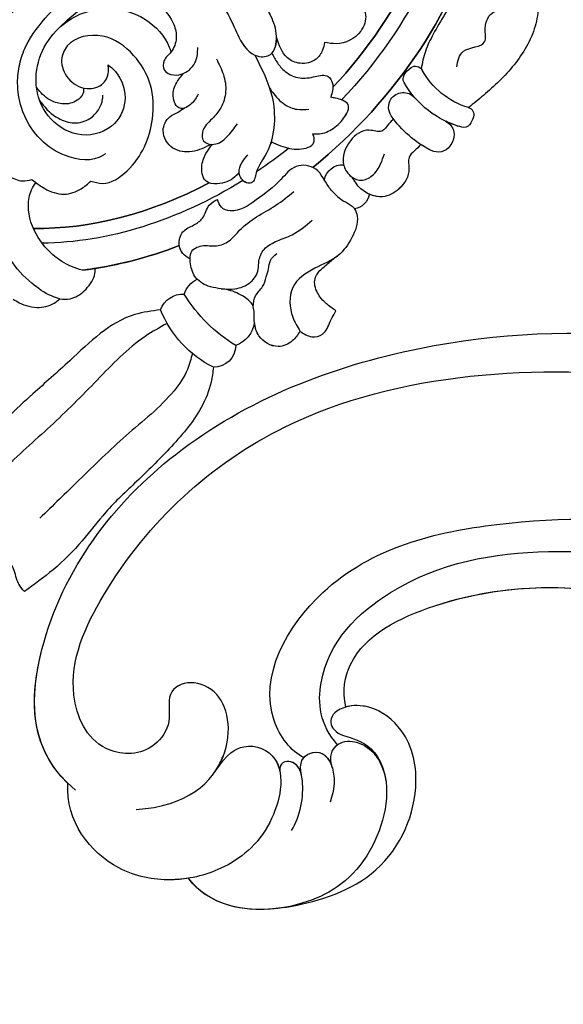
# Model space of a CAD drawing. Units: centimetres. Extents: x 0 to 9140, y 0 to 4251.
# Drawn here: x 6397 to 6433, y 3611 to 3677 of the extents above; entities that cross this region are included whole.
import ezdxf
from ezdxf import colors
from ezdxf.entities.mleader import LeaderData, LeaderLine
from ezdxf.enums import TextEntityAlignment as Align
from ezdxf.math import Vec2, Vec3

# ---------------------------------------------------------------- set-up
doc = ezdxf.new("R2010")
doc.units = ezdxf.units.CM
for name, color, linetype in [('2018-圖筆規範-細部', 253, 'Continuous'), ('A-02.平面文字', 4, 'Continuous'), ('H-08.木作(細線)', 252, 'Continuous')]:
    doc.layers.add(name, color=color, linetype=linetype)
doc.styles.get("Standard").update_dxf_attribs({"font": 'arial.ttf'})

# ---------------------------------------------------------------- blocks, each defined once
blk = doc.blocks.new('_TagCircle')
at = {"color": 0, "linetype": 'ByBlock', "lineweight": -2, "transparency": 16777216}
blk.add_circle((0, 0), 4, dxfattribs=at)
at = {"transparency": 16777216}
blk.add_attdef('TAGNUMBER', text='', height=3, dxfattribs=at).set_placement((0, -1.5), align=Align.CENTER)
blk = doc.blocks.new('_DotSmall')
at = {"color": 0, "linetype": 'ByBlock', "const_width": 0.5}
blk.add_lwpolyline([(-0.0625, 0, 1), (0.0625, 0, 1)], format="xyb", close=True, dxfattribs=at)
blk = doc.blocks.new('SE-21122L-d')
at = {"layer": 'H-08.木作(細線)'}
for points, knots in [([(-4.309, -107.771), (-7.201, -110.721), (-16.708, -109.496), (-27.74, -99.233), (-33.885, -77.819), (-28.353, -50.258), (-13.064, -32.848), (-6.052, -22.492), (-5.02, -20.898)], [26.735304, 26.735304, 26.735304, 26.735304, 35.815758, 51.159784, 68.603227, 99.500698, 130.840459, 136.455323, 136.455323, 136.455323, 136.455323]), ([(-4.803, -108.237), (-7.598, -110.668), (-16.843, -109.371), (-27.74, -99.233), (-33.885, -77.819), (-28.353, -50.258), (-13.064, -32.848), (-6.052, -22.492), (-5.02, -20.898)], [27.246231, 27.246231, 27.246231, 27.246231, 35.815758, 51.159784, 68.603227, 99.500698, 130.840459, 136.455323, 136.455323, 136.455323, 136.455323]), ([(-4.803, -108.237), (-7.598, -110.668), (-16.843, -109.371), (-27.74, -99.233), (-33.885, -77.819), (-28.353, -50.258), (-13.064, -32.848), (-6.052, -22.492), (-5.02, -20.898)], [27.246231, 27.246231, 27.246231, 27.246231, 35.815758, 51.159784, 68.603227, 99.500698, 130.840459, 136.455323, 136.455323, 136.455323, 136.455323]), ([(-2.662, -103.883), (-2.543, -100.433), (-5.47, -96.816), (-10.962, -97.293), (-11.044, -101.378), (-8.066, -100.926), (-6.093, -102.825), (-6.668, -106.455), (-11.735, -108.098), (-20.367, -103.135), (-30.357, -90.021), (-29.567, -67.08), (-20.594, -43.907), (-8.045, -30.757), (-1.909, -21.481), (-1.541, -21.077)], [0, 0, 0, 0, 3.408797, 6.799733, 10.42502, 11.95567, 13.325941, 15.936149, 19.873309, 26.475947, 42.643173, 67.191416, 86.600721, 118.17905, 119.675148, 119.675148, 119.675148, 119.675148]), ([(-4.797, -98.331), (-5.068, -98.118), (-6.947, -96.944), (-10.962, -97.293), (-11.044, -101.378), (-8.066, -100.926), (-6.093, -102.825), (-6.668, -106.455), (-11.735, -108.098), (-20.367, -103.135), (-30.357, -90.021), (-29.567, -67.08), (-20.594, -43.907), (-8.045, -30.757), (-1.909, -21.481), (-1.541, -21.077)], [2.803532, 2.803532, 2.803532, 2.803532, 3.408797, 6.799733, 10.42502, 11.95567, 13.325941, 15.936149, 19.873309, 26.475947, 42.643173, 67.191416, 86.600721, 118.17905, 119.675148, 119.675148, 119.675148, 119.675148]), ([(-5.079, -92.416), (-5.583, -93.287), (-9.665, -95.695), (-18.215, -89.808), (-19.938, -77.627), (-18.384, -63.466), (-11.73, -48.933), (-0.653, -35.598), (5.548, -26.279), (9.183, -21.362)], [0, 0, 0, 0, 3.010286, 11.583861, 23.285893, 35.933793, 54.939681, 69.777848, 88.24723, 88.24723, 88.24723, 88.24723]), ([(-5.079, -92.416), (-5.583, -93.287), (-9.665, -95.695), (-18.215, -89.808), (-19.938, -77.627), (-18.384, -63.466), (-11.73, -48.933), (-0.653, -35.598), (5.548, -26.279), (9.183, -21.362)], [0, 0, 0, 0, 3.010286, 11.583861, 23.285893, 35.933793, 54.939681, 69.777848, 88.24723, 88.24723, 88.24723, 88.24723]), ([(-5.735, -90.118), (-7.157, -91.213), (-11.831, -91.135), (-17.067, -84.607), (-17.837, -74.436), (-15.44, -64.165), (-10.397, -57.95), (-7.425, -55.784), (-6.088, -55.002)], [0, 0, 0, 0, 3.289028, 10.216519, 20.887138, 33.129733, 40.394072, 44.295239, 44.295239, 44.295239, 44.295239]), ([(-5.735, -90.118), (-7.157, -91.213), (-11.831, -91.135), (-17.067, -84.607), (-17.837, -74.436), (-15.44, -64.165), (-10.397, -57.95), (-7.425, -55.784), (-6.088, -55.002)], [0, 0, 0, 0, 3.289028, 10.216519, 20.887138, 33.129733, 40.394072, 44.295239, 44.295239, 44.295239, 44.295239]), ([(-8.19, -89.344), (-9.286, -89.499), (-12.489, -88.638), (-15.891, -79.877), (-14.611, -69.933), (-10.115, -61.409), (-5.607, -57.421), (-0.673, -56.843), (4.045, -59.02), (5.002, -63.178), (4.16, -65.235)], [0, 0, 0, 0, 2.712348, 9.355169, 23.983627, 30.998983, 37.340903, 40.839383, 45.56525, 51.486201, 51.486201, 51.486201, 51.486201]), ([(-8.19, -89.344), (-9.286, -89.499), (-12.489, -88.638), (-15.509, -80.859), (-15.108, -74.294), (-14, -70.345)], [0, 0, 0, 0, 2.712348, 9.355169, 21.295006, 21.295006, 21.295006, 21.295006]), ([(-8.19, -89.344), (-9.286, -89.499), (-12.489, -88.638), (-15.509, -80.859), (-15.108, -74.294), (-14, -70.345)], [0, 0, 0, 0, 2.712348, 9.355169, 21.295006, 21.295006, 21.295006, 21.295006]), ([(4.74, -94.6), (4.596, -92.702), (3.732, -87.936), (-1.579, -84.778), (-5.998, -85.202), (-8.286, -87.54), (-8.316, -89.665), (-7.479, -90.543), (-5.998, -90.254), (-5.883, -87.285), (-3.029, -87.14)], [0, 0, 0, 0, 6.017852, 12.553712, 16.625816, 19.267562, 21.495315, 22.207182, 23.228897, 25.18038, 25.18038, 25.18038, 25.18038]), ([(4.74, -94.6), (4.596, -92.702), (3.732, -87.936), (-1.579, -84.778), (-5.998, -85.202), (-8.286, -87.54), (-8.316, -89.665), (-7.479, -90.543), (-5.998, -90.254), (-5.883, -87.285), (-3.029, -87.14)], [0, 0, 0, 0, 6.017852, 12.553712, 16.625816, 19.267562, 21.495315, 22.207182, 23.228897, 25.18038, 25.18038, 25.18038, 25.18038]), ([(4.74, -94.6), (4.596, -92.702), (3.732, -87.936), (-1.579, -84.778), (-5.998, -85.202), (-8.103, -87.352), (-8.278, -88.861), (-8.19, -89.344)], [0, 0, 0, 0, 6.017852, 12.553712, 16.625816, 19.267562, 20.779327, 20.779327, 20.779327, 20.779327]), ([(-4.232, -90.611), (-5.046, -90.771), (-6.381, -89.949), (-5.644, -88.042), (-2.645, -86.598), (2.657, -88.589), (5.629, -94.497), (4.501, -99.46), (2.226, -100.829)], [0, 0, 0, 0, 1.064639, 3.556345, 4.376584, 8.741207, 14.065804, 24.278322, 24.278322, 24.278322, 24.278322]), ([(-4.232, -90.611), (-5.046, -90.771), (-6.381, -89.949), (-5.644, -88.042), (-4.047, -87.273), (-3.367, -87.158), (-3.029, -87.14)], [0, 0, 0, 0, 1.064639, 3.556345, 4.376584, 5.153592, 5.153592, 5.153592, 5.153592]), ([(-3.924, -92.701), (-4.791, -92.811), (-5.665, -92.159), (-5.22, -90.415), (-2.864, -90.581), (-1.969, -90.965)], [0, 0, 0, 0, 1.289976, 2.763235, 3.096217, 3.096217, 3.096217, 3.096217]), ([(-3.924, -92.701), (-4.791, -92.811), (-5.603, -92.205), (-5.317, -90.816), (-4.224, -90.615)], [0, 0, 0, 0, 1.289976, 2.56991, 2.56991, 2.56991, 2.56991]), ([(-0.324, -93.704), (-1.144, -93.025), (-3.609, -92.393), (-5.115, -93.069), (-4.912, -94.15), (-4.29, -94.108)], [0, 0, 0, 0, 1.739669, 3.012166, 4.038769, 4.038769, 4.038769, 4.038769]), ([(-3.924, -92.701), (-4.426, -92.772), (-5.094, -93.182), (-4.912, -94.15), (-4.29, -94.108)], [1.981357, 1.981357, 1.981357, 1.981357, 3.012166, 4.038769, 4.038769, 4.038769, 4.038769]), ([(-4.697, -98.411), (-5.824, -97.515), (-6.555, -96.031), (-5.068, -93.417), (-0.271, -94.898), (1.958, -98.32), (2.469, -101.972), (1.201, -106.388), (-2.293, -108.622), (-4.809, -108.237)], [0, 0, 0, 0, 1.562986, 3.922787, 7.914957, 12.430589, 16.138618, 19.822901, 26.223464, 26.223464, 26.223464, 26.223464]), ([(-4.697, -98.411), (-5.824, -97.515), (-6.555, -96.031), (-5.646, -94.433), (-4.602, -94.139), (-4.29, -94.108)], [0, 0, 0, 0, 1.562986, 3.922787, 4.839257, 4.839257, 4.839257, 4.839257]), ([(2.226, -100.829), (2.253, -101.218), (2.244, -102.756), (1.201, -106.388), (-2.293, -108.622), (-4.809, -108.237)], [14.879197, 14.879197, 14.879197, 14.879197, 16.138618, 19.822901, 26.223464, 26.223464, 26.223464, 26.223464]), ([(2.226, -100.829), (2.253, -101.218), (2.244, -102.756), (1.201, -106.388), (-2.293, -108.622), (-4.809, -108.237)], [14.879197, 14.879197, 14.879197, 14.879197, 16.138618, 19.822901, 26.223464, 26.223464, 26.223464, 26.223464])]:
    blk.add_open_spline(points, degree=3, knots=knots, dxfattribs=at)
blk.add_open_spline([(4.74, -94.6), (4.962, -97.204), (4.133, -99.682), (2.226, -100.829)], degree=3, dxfattribs=at)
blk.add_open_spline([(4.74, -94.6), (4.962, -97.204), (4.133, -99.682), (2.226, -100.829)], degree=3, dxfattribs=at)
blk = doc.blocks.new('SE-21015-d')
at = {"layer": 'H-08.木作(細線)'}
for centre, radius, start, end in [((-25.217, 43.531), 0.5, 61.96774, 149.88041), ((-25.217, 43.531), 0.5, 61.96774, 149.88041), ((-25.217, 43.531), 0.5, 61.96774, 149.88041), ((-22.493, 48.647), 5.296, 241.96774, 286.07892), ((-22.493, 48.647), 5.296, 241.96774, 286.07892), ((-24.356, 43.031), 1.495, 149.88041, 172.24232), ((-24.356, 43.031), 1.495, 149.88041, 172.24232), ((-24.356, 43.031), 1.495, 149.88041, 172.24232), ((-20.887, 43.077), 0.5, 10.0604, 106.07892), ((-20.887, 43.077), 0.5, 10.0604, 106.07892), ((-25.342, 43.165), 0.5, 172.24232, 240.19739), ((-25.342, 43.165), 0.5, 172.24232, 240.19739), ((-25.342, 43.165), 0.5, 172.24232, 240.19739), ((-22.446, 48.222), 6.327, 240.19739, 285.37488), ((-22.446, 48.222), 6.327, 240.19739, 285.37488), ((-22.446, 48.222), 6.327, 240.19739, 250.56189), ((-22.043, 42.872), 1.674, 346.75403, 10.0604), ((-22.043, 42.872), 1.674, 346.75403, 10.0604), ((-24.884, 41.312), 1, 70.56189, 155.35173), ((-24.884, 41.312), 1, 70.56189, 155.35173), ((-24.884, 41.312), 1, 70.56189, 155.35173), ((-20.9, 42.603), 0.5, 285.37488, 346.75403), ((-20.9, 42.603), 0.5, 285.37488, 346.75403), ((-24.334, 41.06), 1.605, 155.35173, 171.84462), ((-24.334, 41.06), 1.605, 155.35173, 171.84462), ((-24.334, 41.06), 1.605, 155.35173, 171.84462), ((-21.914, 40.914), 1, 348.26384, 94.15751), ((-21.914, 40.914), 1, 348.26384, 94.15751), ((-24.933, 41.146), 1, 171.84462, 251.63822), ((-24.933, 41.146), 1, 171.84462, 251.63822), ((-24.933, 41.146), 1, 171.84462, 251.63822), ((-21.911, 40.942), 1.003, 280.59908, 346.66128), ((-21.911, 40.942), 1.003, 280.59908, 346.66128), ((-23.021, 46.906), 7.07, 251.63822, 280.55264), ((-23.021, 46.906), 7.07, 251.63822, 280.55264), ((-23.021, 46.906), 7.07, 251.63822, 258.10711), ((-23.402, 34.534), 1.213, 145.62266, 215.47088), ((-23.402, 34.534), 1.213, 145.62266, 215.47088), ((-23.402, 34.534), 1.213, 145.62266, 215.47088), ((-22.596, 34.48), 1.215, 324.55246, 49.07581), ((-22.596, 34.48), 1.215, 324.55246, 49.07581), ((-23.475, 22.617), 1.944, 144.19142, 204.81187), ((-23.475, 22.617), 1.944, 144.19142, 204.81187), ((-23.475, 22.617), 1.944, 144.19142, 204.81187), ((-21.806, 22.575), 1.611, 330.81669, 19.39849), ((-21.806, 22.575), 1.611, 330.81669, 19.39849), ((-21.806, 22.575), 1.611, 330.81669, 19.39849), ((-24.181, 20.779), 1.472, 135.98308, 225.76651), ((-24.181, 20.779), 1.472, 135.98308, 225.76651), ((-24.181, 20.779), 1.472, 135.98308, 225.76651), ((-22.793, 31.84), 10.331, 256.3059, 283.39876), ((-22.793, 31.84), 10.331, 256.3059, 283.39876), ((-21.38, 20.625), 1.522, 333.43089, 49.90587), ((-21.38, 20.625), 1.522, 333.43089, 49.90587), ((-21.38, 20.625), 1.522, 333.43089, 49.90587), ((-22.9, 26.624), 7.275, 251.50835, 293.33881), ((-22.9, 26.624), 7.275, 251.50835, 293.33881)]:
    blk.add_arc(centre, radius, start, end, dxfattribs=at)
for major_axis, ratio, start_param, end_param in [((0, -25.038), 0.745291, 3.872036, 4.67538), ((0, -24.039), 0.734684, 3.828634, 4.665968), ((0, -27.039), 0.764114, 4.054371, 4.846275), ((0, -25.038), 0.745291, 4.866272, 4.973254), ((0, -24.039), 0.734684, 4.893284, 4.899314), ((0, -25.038), 0.745291, 5.017254, 5.633123), ((0, -24.039), 0.734684, 5.105987, 5.668892), ((0, -27.039), 0.764114, 5.238604, 5.50762), ((0, -27.039), 0.764114, 5.471227, 5.50762), ((0, -27.039), 0.764114, 5.471227, 5.50762)]:
    blk.add_ellipse((0, 37.433), major_axis=major_axis, ratio=ratio, start_param=start_param, end_param=end_param, dxfattribs=at)
at = {"layer": 'H-08.木作(細線)', "extrusion": (0, 0, -1)}
for major_axis, ratio, start_param, end_param in [((0, -24.039), 0.734684, 7.900393, 8.737735), ((0, -27.039), 0.764114, 7.720095, 8.511999), ((0, -24.039), 0.734684, 7.667042, 7.67309), ((0, -24.039), 0.734684, 6.897474, 7.460389), ((0, -27.039), 0.764114, 7.058751, 7.327767), ((0, -27.039), 0.764114, 7.095144, 7.327767)]:
    blk.add_ellipse((0, 37.433), major_axis=major_axis, ratio=ratio, start_param=start_param, end_param=end_param, dxfattribs=at)
at = {"layer": 'H-08.木作(細線)'}
for points in [[(-23.491, 52.117), (-24.284, 50.942), (-25.113, 48.131), (-25.113, 45.255), (-24.982, 43.972)], [(-23.491, 52.117), (-24.284, 50.942), (-25.113, 48.131), (-25.113, 45.255), (-24.982, 43.972)], [(-23.491, 52.117), (-24.284, 50.942), (-25.113, 48.131), (-25.113, 45.255), (-24.982, 43.972)], [(-18.643, 52.39), (-18.537, 51.37), (-19.075, 48.767), (-19.861, 45.773), (-20.302, 44.595), (-20.923, 43.576)], [(-18.643, 52.39), (-18.537, 51.37), (-19.075, 48.767), (-19.861, 45.773), (-20.302, 44.595), (-20.923, 43.576)], [(-22.51, 45.337), (-22.092, 46.387), (-22.643, 47.822), (-22.029, 48.503), (-21.673, 49.682), (-22.216, 50.3)], [(-14.749, 43.815), (-15.758, 43.504), (-16.304, 42.5), (-15.754, 40.768), (-15.131, 40.273)], [(-14.749, 43.815), (-15.758, 43.504), (-16.304, 42.5), (-15.754, 40.768), (-15.131, 40.273)], [(-15.131, 40.273), (-15.405, 39.802), (-15.523, 39.085), (-14.962, 38.131), (-14.11, 37.79), (-12.629, 38.244)], [(-15.131, 40.273), (-15.405, 39.802), (-15.523, 39.085), (-14.962, 38.131), (-14.11, 37.79), (-12.629, 38.244)], [(-24.478, 39.989), (-24.478, 39.392), (-24.533, 38.821), (-25.047, 38.306), (-25.54, 36.859), (-25.128, 35.723), (-23.739, 35.079), (-22.777, 35.213)], [(-24.478, 39.989), (-24.478, 39.392), (-24.533, 38.821), (-25.047, 38.306), (-25.54, 36.859), (-25.128, 35.723), (-23.739, 35.079), (-22.777, 35.213)], [(-22.001, 39.911), (-22.001, 39.464), (-22.001, 38.781), (-21.379, 38.237), (-20.984, 36.846), (-21.794, 35.402), (-22.59, 35.192), (-23.343, 35.491), (-23.653, 36.237), (-23.495, 37.187), (-23.204, 37.834)], [(-0.823, 30.952), (-1.075, 32.554), (-2.249, 34.733), (-4.918, 36.927), (-7.577, 37.3), (-9.505, 36.969), (-10.858, 36.483), (-12.652, 36.483), (-13.15, 37.16), (-12.583, 38.287), (-11.37, 38.981), (-8.785, 39.436), (-6.148, 39.169), (-3.08, 37.257), (-2.792, 36.895)], [(-13.159, 37.288), (-13.879, 37.088), (-14.644, 37.045), (-15.635, 37.423), (-16.295, 38.217), (-16.905, 38.836), (-17.455, 38.703), (-18.011, 37.973)], [(-18.887, 35.406), (-19.196, 35.713), (-19.593, 36.621), (-19.585, 37.73), (-19.404, 38.241), (-19.177, 38.449), (-18.708, 38.386), (-18.282, 38.161), (-18.011, 37.973)], [(-12.451, 36.38), (-15.227, 35.232), (-16.614, 34.04), (-17.617, 32.324), (-18.063, 30.912), (-18.308, 30.208), (-18.065, 29.978), (-17.255, 30.112), (-16.913, 30.696), (-16.821, 31.345)], [(-14.67, 35.543), (-15.019, 35.469), (-16.191, 35.469), (-16.98, 35.811), (-17.537, 36.369)], [(-17.293, 33.08), (-17.937, 33.328), (-18.97, 34.051), (-19.329, 35.069), (-19.194, 35.24), (-18.887, 35.406)], [(-17.293, 33.08), (-17.937, 33.328), (-18.97, 34.051), (-19.329, 35.069), (-19.194, 35.24), (-18.887, 35.406)], [(-10.815, 34.397), (-11.873, 33.996), (-12.797, 33.29), (-13.326, 32.301), (-13.432, 31.379), (-13.624, 30.268), (-14.076, 29.936), (-14.728, 30.258), (-14.982, 31.209), (-14.862, 32.334)], [(-1.946, 28.485), (-2.087, 30.447), (-2.966, 32.646), (-3.927, 33.588), (-5.593, 34.219), (-7.196, 34.013), (-7.941, 33.489), (-8.355, 32.581), (-8.434, 31.852), (-8.883, 31.424), (-9.55, 31.625), (-9.96, 32.188), (-9.945, 33.325), (-9.409, 34.055)], [(-22.545, 33.617), (-23.521, 33.695), (-24.154, 33.854), (-24.857, 33.61), (-25.616, 32.352), (-25.812, 30.857), (-25.316, 29.159), (-25.189, 27.218), (-26.582, 25.825), (-27.595, 25.494)], [(-22.545, 33.617), (-22.139, 33.654), (-20.69, 33.88), (-19.645, 33.096), (-19.538, 31.743), (-19.334, 29.623), (-18.624, 27.89), (-18.046, 27.643), (-17.496, 27.833)], [(-22.545, 33.617), (-22.139, 33.654), (-20.69, 33.88), (-19.645, 33.096), (-19.538, 31.743), (-19.334, 29.623), (-18.624, 27.89), (-18.046, 27.643), (-17.496, 27.833)], [(-5.996, 29.016), (-6.387, 29.05), (-8.349, 28.266), (-9.059, 26.545), (-8.054, 24.474), (-5.864, 23.78), (-3.78, 24.51), (-1.943, 28.146), (-3.07, 31.371), (-5.612, 32.913), (-8.048, 32.726), (-8.355, 32.581)], [(-5.996, 29.016), (-6.387, 29.05), (-8.349, 28.266), (-9.059, 26.545), (-8.054, 24.474), (-5.864, 23.78), (-3.78, 24.51), (-1.943, 28.146), (-3.07, 31.371), (-5.612, 32.913), (-8.048, 32.726), (-8.355, 32.581)], [(-11.628, 31.877), (-11.752, 31.132), (-11.438, 30.363), (-10.541, 30.596), (-10.058, 31.419), (-9.953, 32.17)], [(-27.595, 25.494), (-27.686, 24.679), (-27.28, 23.756), (-25.876, 23.35), (-24.816, 23.959), (-24.145, 24.488), (-23.345, 24.488), (-22.304, 24.088), (-21.131, 23.302), (-20.058, 23.132), (-19.155, 23.598), (-18.748, 24.088), (-18.937, 24.898), (-19.629, 25.59), (-19.988, 26.415), (-19.988, 27.414), (-20.153, 28.843), (-20.516, 30.304), (-20.714, 31.788)], [(-21.883, 23.795), (-22.518, 24.43), (-22.949, 25.492), (-22.71, 26.435), (-22.339, 26.885), (-22.047, 27.672), (-22.264, 28.701), (-22.669, 29.677), (-22.928, 31.318)], [(-10.056, 24.721), (-10.02, 24.498), (-8.269, 22.737), (-6.356, 22.328), (-3.918, 22.927), (-2.59, 23.904), (-1.802, 24.887), (-1.247, 26.019), (-0.824, 28.587), (-0.798, 30.296), (-0.823, 30.952)], [(10.056, 24.721), (10.02, 24.498), (8.268, 22.737), (6.356, 22.328), (3.918, 22.927), (2.59, 23.904), (1.802, 24.887), (1.247, 26.019), (0.824, 28.587), (0.798, 30.296), (0.822, 30.952)], [(-28.315, 28.157), (-27.532, 28.04), (-26.596, 28.137), (-25.824, 28.678), (-25.682, 29.703), (-25.756, 30.515)], [(-28.315, 28.157), (-27.532, 28.04), (-26.596, 28.137), (-25.824, 28.678), (-25.682, 29.703), (-25.756, 30.515)], [(-28.315, 28.157), (-27.532, 28.04), (-26.596, 28.137), (-25.824, 28.678), (-25.682, 29.703), (-25.756, 30.515)], [(-14.597, 30.124), (-14.036, 28.884), (-12.976, 28.15), (-11.692, 28.512), (-11.348, 29.479), (-11.506, 30.049), (-11.625, 30.568)], [(-14.597, 30.124), (-14.036, 28.884), (-12.976, 28.15), (-11.692, 28.512), (-11.348, 29.479), (-11.506, 30.049), (-11.625, 30.568)], [(-10.66, 22.721), (-11.313, 23.16), (-11.888, 24.923), (-10.632, 28.56), (-8.9, 30.09), (-6.752, 30.666), (-4.376, 30.103), (-3.184, 27.989), (-3.573, 27.064), (-4.733, 26.513), (-6.112, 26.908), (-6.633, 27.916), (-6.244, 28.81), (-5.996, 29.016)], [(-10.66, 22.721), (-11.313, 23.16), (-11.888, 24.923), (-10.632, 28.56), (-8.9, 30.09), (-6.752, 30.666), (-4.376, 30.103), (-3.184, 27.989), (-3.573, 27.064), (-4.733, 26.513), (-6.112, 26.908), (-6.633, 27.916), (-6.244, 28.81), (-5.996, 29.016)], [(-17.24, 30.125), (-17.247, 29.698), (-16.749, 28.551), (-16.072, 28.15), (-15.14, 28.718), (-14.756, 29.549), (-14.66, 30.182)], [(-17.24, 30.125), (-17.247, 29.698), (-16.749, 28.551), (-16.072, 28.15), (-15.14, 28.718), (-14.756, 29.549), (-14.66, 30.182)], [(-27.595, 25.494), (-28.404, 25.797), (-28.792, 26.427), (-28.557, 27.386), (-28.315, 28.157)], [(-27.595, 25.494), (-28.404, 25.797), (-28.792, 26.427), (-28.557, 27.386), (-28.315, 28.157)], [(-27.595, 25.494), (-28.404, 25.797), (-28.792, 26.427), (-28.557, 27.386), (-28.315, 28.157)], [(-24.231, 24.451), (-23.825, 25.085), (-23.722, 25.835), (-23.438, 26.47), (-23.17, 26.956), (-22.867, 27.442), (-22.827, 28.065)], [(-19.013, 23.718), (-18.416, 23.644), (-17.806, 23.899), (-17.394, 24.666), (-17.583, 25.517), (-17.669, 26.231), (-17.373, 27.175), (-17.496, 27.833)], [(-19.013, 23.718), (-18.416, 23.644), (-17.806, 23.899), (-17.394, 24.666), (-17.583, 25.517), (-17.669, 26.231), (-17.373, 27.175), (-17.496, 27.833)], [(-4.438, 24.124), (-4.644, 24.089), (-6.175, 24.157), (-7.134, 24.681), (-7.668, 25.635), (-7.339, 27.161), (-7.176, 27.347)], [(-5.919, 26.769), (-6.124, 26.563), (-6.239, 26.145), (-5.881, 25.22), (-5.193, 24.725), (-4.012, 24.548), (-3.676, 24.589)], [(-5.919, 26.769), (-6.124, 26.563), (-6.239, 26.145), (-5.881, 25.22), (-5.193, 24.725), (-4.012, 24.548), (-3.676, 24.589)], [(-7.82, 20.027), (-8.843, 20.203), (-10.011, 20.842), (-10.574, 21.915), (-10.66, 22.721)], [(-7.82, 20.027), (-8.843, 20.203), (-10.011, 20.842), (-10.574, 21.915), (-10.66, 22.721)], [(-25.207, 19.724), (-25.797, 18.915), (-26.528, 17.25), (-26.972, 13.787), (-26.972, 10.73), (-26.972, 7.824), (-27.206, 5.374), (-27.206, 2.63), (-26.872, 0.256)], [(-25.207, 19.724), (-25.797, 18.915), (-26.528, 17.25), (-26.972, 13.787), (-26.972, 10.73), (-26.972, 7.824), (-27.206, 5.374), (-27.206, 2.63), (-26.872, 0.256)], [(-25.207, 19.724), (-25.797, 18.915), (-26.528, 17.25), (-26.972, 13.787), (-26.972, 10.73), (-26.972, 7.824), (-27.206, 5.374), (-27.206, 2.63), (-26.872, 0.256)], [(-20.018, 19.944), (-19.023, 18.506), (-18.134, 13.269), (-17.964, 9.963), (-17.832, 5.36), (-17.988, 2.503), (-18.382, 0.844)], [(-20.018, 19.944), (-19.023, 18.506), (-18.134, 13.269), (-17.964, 9.963), (-17.832, 5.36), (-17.988, 2.503), (-18.382, 0.844)], [(-20.018, 19.944), (-19.023, 18.506), (-18.134, 13.269), (-17.964, 9.963), (-17.832, 5.36), (-17.988, 2.503), (-18.382, 0.844)], [(-14.465, 18.127), (-13.782, 17.794), (-10.849, 17.584), (-8.883, 18.623), (-8.289, 19.527), (-8.141, 20.068)], [(-14.465, 18.127), (-13.782, 17.794), (-10.849, 17.584), (-8.883, 18.623), (-8.289, 19.527), (-8.141, 20.068)], [(-5.69, 19.192), (-6.549, 19.131), (-7.433, 19.522), (-7.82, 20.027)], [(-5.69, 19.192), (-6.549, 19.131), (-7.433, 19.522), (-7.82, 20.027)], [(-23.569, 19.38), (-24.088, 18.396), (-24.46, 16.766), (-24.317, 12.391), (-24.202, 8.068), (-24.145, 4.436)], [(-20.964, 19.611), (-20.539, 17.963), (-20.339, 13.645), (-20.31, 9.269), (-20.167, 4.922), (-20.253, 3.063)], [(-14.751, 15.709), (-15.236, 16.205), (-15.521, 17.254), (-15.271, 18.45), (-14.992, 18.829)], [(-14.751, 15.709), (-15.236, 16.205), (-15.521, 17.254), (-15.271, 18.45), (-14.992, 18.829)], [(-14.751, 15.709), (-15.236, 16.205), (-15.521, 17.254), (-15.271, 18.45), (-14.992, 18.829)], [(-14.751, 15.709), (-14.22, 15.453), (-12.691, 15.136), (-10.585, 15.25), (-9.259, 15.913), (-8.979, 16.22)], [(-12.57, 13.504), (-13.022, 13.625), (-14.186, 14.349), (-14.717, 15.381), (-14.751, 15.709)], [(-12.57, 13.504), (-13.022, 13.625), (-14.186, 14.349), (-14.717, 15.381), (-14.751, 15.709)], [(-12.57, 13.504), (-13.022, 13.625), (-14.186, 14.349), (-14.717, 15.381), (-14.751, 15.709)], [(-26.872, 0.256), (-26.007, 0.43), (-25.057, 0.887), (-23.788, 0.594), (-22.45, 1.017), (-21.621, 0.689), (-20.144, 1.077), (-19.16, 0.81), (-18.382, 0.844)], [(-26.872, 0.256), (-26.007, 0.43), (-25.057, 0.887), (-23.788, 0.594), (-22.45, 1.017), (-21.621, 0.689), (-20.144, 1.077), (-19.16, 0.81), (-18.382, 0.844)]]:
    blk.add_spline(points, degree=3, dxfattribs=at)
for points, knots in [([(-24.478, 39.989), (-24.481, 39.794), (-24.487, 39.411), (-24.441, 38.719), (-25.364, 38.201), (-25.68, 36.955), (-25.296, 35.738), (-24.684, 35.329), (-24.403, 35.219)], [0, 0, 0, 0, 0.596558, 1.170775, 1.897821, 3.427194, 4.635232, 5.506073, 5.506073, 5.506073, 5.506073]), ([(-22.001, 39.911), (-21.994, 39.765), (-21.979, 39.396), (-22.158, 38.657), (-21.053, 38.209), (-20.821, 36.745), (-21.463, 35.414), (-22.368, 35.163), (-22.715, 35.201), (-22.777, 35.213)], [0, 0, 0, 0, 0.446763, 1.130138, 1.955818, 3.402134, 5.057816, 5.880484, 6.062409, 6.062409, 6.062409, 6.062409]), ([(-13.159, 37.288), (-13.397, 37.212), (-13.879, 37.059), (-14.742, 36.988), (-15.707, 37.343), (-16.255, 38.132), (-16.753, 38.972), (-17.38, 38.781), (-17.587, 38.606), (-17.642, 38.549)], [0, 0, 0, 0, 0.746657, 1.512974, 2.573899, 3.606417, 4.475716, 5.041805, 5.281677, 5.281677, 5.281677, 5.281677]), ([(-0.823, 30.952), (-0.876, 31.496), (-1.011, 32.868), (-2.337, 35.072), (-4.549, 37.147), (-7.343, 37.41), (-9.375, 37.086), (-10.911, 36.4), (-12.45, 36.089), (-13.418, 37.279), (-12.583, 38.446), (-11.516, 38.966), (-10.757, 39.175), (-10.439, 39.241)], [0, 0, 0, 0, 1.621571, 4.096474, 7.552115, 10.237167, 12.193471, 13.630768, 15.424594, 16.265409, 17.527145, 18.92448, 19.897516, 19.897516, 19.897516, 19.897516]), ([(-18.887, 35.406), (-18.995, 35.503), (-19.35, 35.824), (-19.671, 36.655), (-19.646, 37.548), (-19.481, 38.184), (-19.15, 38.54), (-18.839, 38.442), (-18.668, 38.368), (-18.648, 38.36)], [0, 0, 0, 0, 0.436031, 1.426542, 2.535903, 3.078298, 3.385596, 3.858773, 3.921509, 3.921509, 3.921509, 3.921509]), ([(-12.451, 36.38), (-13.418, 36.07), (-14.973, 35.57), (-16.714, 34.074), (-17.709, 32.495), (-17.81, 31.164), (-18.484, 30.304), (-17.935, 29.821), (-17.465, 29.935), (-17.245, 30.12), (-17.24, 30.125)], [0, 0, 0, 0, 3.0046, 4.83371, 6.821498, 8.301877, 9.047007, 9.382047, 10.202745, 10.221379, 10.221379, 10.221379, 10.221379]), ([(-1.946, 28.485), (-1.96, 29.141), (-1.991, 30.587), (-2.659, 32.443), (-3.985, 33.759), (-5.516, 34.346), (-7.015, 34.197), (-8.022, 33.53), (-8.435, 32.679), (-8.307, 31.87), (-8.88, 31.272), (-9.602, 31.579), (-9.87, 31.957), (-9.953, 32.17)], [0, 0, 0, 0, 1.966203, 4.334754, 5.680347, 7.461899, 9.077423, 9.988663, 10.986365, 11.719705, 12.339748, 13.036658, 13.713914, 13.713914, 13.713914, 13.713914]), ([(-22.545, 33.617), (-22.874, 33.614), (-23.423, 33.609), (-24.175, 33.954), (-25.155, 33.555), (-25.679, 32.349), (-25.883, 31.224), (-25.781, 30.628), (-25.756, 30.515)], [0, 0, 0, 0, 0.979119, 1.631498, 2.375839, 3.844765, 5.352147, 5.708829, 5.708829, 5.708829, 5.708829]), ([(-24.39, 33.83), (-24.556, 33.792), (-25.188, 33.478), (-25.679, 32.349), (-25.883, 31.224), (-25.781, 30.628), (-25.756, 30.515)], [1.869526, 1.869526, 1.869526, 1.869526, 2.375839, 3.844765, 5.352147, 5.708829, 5.708829, 5.708829, 5.708829]), ([(-11.625, 30.568), (-11.577, 30.478), (-11.325, 30.18), (-10.401, 30.534), (-10.025, 31.344), (-9.975, 31.916), (-9.953, 32.17)], [1.287509, 1.287509, 1.287509, 1.287509, 1.586522, 2.513884, 3.468085, 4.226245, 4.226245, 4.226245, 4.226245]), ([(-1.802, 24.887), (-1.576, 25.243), (-0.999, 26.409), (-0.811, 28.294), (-0.779, 29.945), (-0.813, 30.734), (-0.823, 30.952)], [10.084101, 10.084101, 10.084101, 10.084101, 11.344855, 13.947067, 15.656428, 16.313319, 16.313319, 16.313319, 16.313319]), ([(1.802, 24.887), (1.576, 25.243), (0.999, 26.409), (0.811, 28.294), (0.778, 29.945), (0.813, 30.734), (0.822, 30.952)], [10.084101, 10.084101, 10.084101, 10.084101, 11.344855, 13.947067, 15.656428, 16.313319, 16.313319, 16.313319, 16.313319]), ([(-27.595, 25.494), (-27.65, 25.223), (-27.774, 24.62), (-27.32, 23.503), (-25.884, 23.138), (-24.884, 23.835), (-24.214, 24.61), (-23.215, 24.502), (-22.177, 24.115), (-21.302, 23.245), (-20.045, 22.997), (-19.384, 23.407), (-19.059, 23.676), (-19.013, 23.718)], [0, 0, 0, 0, 0.819599, 1.828196, 3.289757, 4.511626, 5.366352, 6.166879, 7.281801, 8.694346, 9.780316, 10.796055, 10.972055, 10.972055, 10.972055, 10.972055]), ([(-27.595, 25.494), (-27.65, 25.223), (-27.774, 24.62), (-27.32, 23.503), (-26.001, 23.168), (-25.299, 23.558), (-25.051, 23.755)], [0, 0, 0, 0, 0.819599, 1.828196, 3.289757, 4.211651, 4.211651, 4.211651, 4.211651]), ([(-20.286, 23.11), (-20.209, 23.111), (-19.797, 23.15), (-19.384, 23.407), (-19.059, 23.676), (-19.013, 23.718)], [9.54901, 9.54901, 9.54901, 9.54901, 9.780316, 10.796055, 10.972055, 10.972055, 10.972055, 10.972055]), ([(-19.013, 23.718), (-18.814, 23.673), (-18.419, 23.584), (-18.03, 23.733), (-17.866, 23.853)], [0, 0, 0, 0, 0.601555, 1.189773, 1.189773, 1.189773, 1.189773])]:
    blk.add_open_spline(points, degree=3, knots=knots, dxfattribs=at)
for points in [[(-14.601, 30.127), (-14.62, 30.144), (-14.639, 30.162), (-14.657, 30.18)], [(-26.872, 0.256), (-26.678, 0.273), (-26.485, 0.29), (-26.298, 0.334)]]:
    blk.add_open_spline(points, degree=3, dxfattribs=at)
blk = doc.blocks.new('A2')
at = {"xscale": -1, "rotation": 314.9999999999928}
blk.add_blockref('SE-21015-d', (-139.133, -139.132), dxfattribs=at)
at = {"rotation": 275.217250395369}
blk.add_blockref('SE-21122L-d', (-8.82, -165.685), dxfattribs=at)

msp = doc.modelspace()

# ---------------------------------------------------------------- block references
at = {"layer": '2018-圖筆規範-細部'}
msp.add_blockref('A2', (6516.994, 3796.408), dxfattribs=at)

# ---------------------------------------------------------------- leaders
at = {"color": 252}
ml = msp.add_multileader_block('Standard', dxfattribs=at)
ml.set_content('_TagCircle', color=252, scale=11.52)
ml.set_attribute('TAGNUMBER', '12', width=0)
ml.set_leader_properties(color=256, linetype='ByLayer', lineweight=-1)
ml.set_arrow_properties(name='DOTSMALL')
ml.build(insert=Vec2(0, 0))
ml.multileader.update_dxf_attribs({"dogleg_length": 125.19, "arrow_head_size": 24.576})
ctx = ml.context
ctx.base_point, ctx.char_height, ctx.arrow_head_size, ctx.landing_gap_size, ctx.plane_origin = Vec3(6481.752, 3384.022), 320, 24.576, 160, Vec3(11540.687, 13588.812)
notes = []
notes.append((ctx, [(0, (1, 1, 0), (6401.63, 3384.022), (1, 0), 80.122, [(0, [(6344.719, 3620.526)], 0, [])])]))
ctx.block.insert = Vec3(6527.832, 3384.022)
at = {"layer": 'A-02.平面文字'}
ml = msp.add_multileader_block('Standard', dxfattribs=at)
ml.set_content('_TagCircle', color=256, scale=9.216)
ml.set_attribute('TAGNUMBER', '1', width=0)
ml.set_leader_properties(color=256, linetype='ByLayer', lineweight=-1)
ml.set_arrow_properties(name='DOTSMALL')
ml.build(insert=Vec2(0, 0))
ml.multileader.update_dxf_attribs({"dogleg_length": 21.835, "arrow_head_size": 61.44})
ctx = ml.context
ctx.base_point, ctx.char_height, ctx.arrow_head_size, ctx.landing_gap_size, ctx.plane_origin = Vec3(7353.241, 4049.209), 4.719, 61.44, 2.359, Vec3(7364.036, 4049.209)
notes.append((ctx, [(0, (0, 0, 0), (0, 0), (1, 0), 1, [])]))
ctx.block.insert = Vec3(7390.105, 4049.209)
ml = msp.add_multileader_block('Standard', dxfattribs=at)
ml.set_content('_TagCircle', color=256, scale=9.216)
ml.set_attribute('TAGNUMBER', '7', width=0)
ml.set_leader_properties(color=256, linetype='ByLayer', lineweight=-1)
ml.set_arrow_properties(name='DOTSMALL')
ml.build(insert=Vec2(0, 0))
ml.multileader.update_dxf_attribs({"dogleg_length": 21.835, "arrow_head_size": 61.44})
ctx = ml.context
ctx.base_point, ctx.char_height, ctx.arrow_head_size, ctx.landing_gap_size, ctx.plane_origin = Vec3(8204.334, 4049.209), 4.719, 61.44, 2.359, Vec3(8215.129, 4049.209)
notes.append((ctx, [(0, (0, 0, 0), (0, 0), (1, 0), 1, [])]))
ctx.block.insert = Vec3(8241.198, 4049.209)
ml = msp.add_multileader_block('Standard', dxfattribs=at)
ml.set_content('_TagCircle', color=256, scale=9.216)
ml.set_attribute('TAGNUMBER', '8', width=0)
ml.set_leader_properties(color=256, linetype='ByLayer', lineweight=-1)
ml.set_arrow_properties(name='DOTSMALL')
ml.build(insert=Vec2(0, 0))
ml.multileader.update_dxf_attribs({"dogleg_length": 21.835, "arrow_head_size": 61.44})
ctx = ml.context
ctx.base_point, ctx.char_height, ctx.arrow_head_size, ctx.landing_gap_size, ctx.plane_origin = Vec3(8201.212, 3957.637), 4.719, 61.44, 2.359, Vec3(8212.007, 3957.637)
notes.append((ctx, [(0, (0, 0, 0), (0, 0), (1, 0), 1, [])]))
ctx.block.insert = Vec3(8238.076, 3957.637)
ml = msp.add_multileader_block('Standard', dxfattribs=at)
ml.set_content('_TagCircle', color=256, scale=9.216)
ml.set_attribute('TAGNUMBER', '2', width=0)
ml.set_leader_properties(color=256, linetype='ByLayer', lineweight=-1)
ml.set_arrow_properties(name='DOTSMALL')
ml.build(insert=Vec2(0, 0))
ml.multileader.update_dxf_attribs({"dogleg_length": 21.835, "arrow_head_size": 61.44})
ctx = ml.context
ctx.base_point, ctx.char_height, ctx.arrow_head_size, ctx.landing_gap_size, ctx.plane_origin = Vec3(7353.241, 3871.648), 4.719, 61.44, 2.359, Vec3(7364.036, 3871.648)
notes.append((ctx, [(0, (0, 0, 0), (0, 0), (1, 0), 1, [])]))
ctx.block.insert = Vec3(7390.105, 3871.648)
ml = msp.add_multileader_block('Standard', dxfattribs=at)
ml.set_content('_TagCircle', color=256, scale=9.216)
ml.set_attribute('TAGNUMBER', '9', width=0)
ml.set_leader_properties(color=256, linetype='ByLayer', lineweight=-1)
ml.set_arrow_properties(name='DOTSMALL')
ml.build(insert=Vec2(0, 0))
ml.multileader.update_dxf_attribs({"dogleg_length": 21.835, "arrow_head_size": 61.44})
ctx = ml.context
ctx.base_point, ctx.char_height, ctx.arrow_head_size, ctx.landing_gap_size, ctx.plane_origin = Vec3(8201.064, 3870.962), 4.719, 61.44, 2.359, Vec3(8211.858, 3870.962)
notes.append((ctx, [(0, (0, 0, 0), (0, 0), (1, 0), 1, [])]))
ctx.block.insert = Vec3(8237.928, 3870.962)
ml = msp.add_multileader_block('Standard', dxfattribs=at)
ml.set_content('_TagCircle', color=256, scale=9.216)
ml.set_attribute('TAGNUMBER', '3', width=0)
ml.set_leader_properties(color=256, linetype='ByLayer', lineweight=-1)
ml.set_arrow_properties(name='DOTSMALL')
ml.build(insert=Vec2(0, 0))
ml.multileader.update_dxf_attribs({"dogleg_length": 21.835, "arrow_head_size": 61.44})
ctx = ml.context
ctx.base_point, ctx.char_height, ctx.arrow_head_size, ctx.landing_gap_size, ctx.plane_origin = Vec3(7353.241, 3694.088), 4.719, 61.44, 2.359, Vec3(7364.036, 3694.088)
notes.append((ctx, [(0, (0, 0, 0), (0, 0), (1, 0), 1, [])]))
ctx.block.insert = Vec3(7390.105, 3694.088)
ml = msp.add_multileader_block('Standard', dxfattribs=at)
ml.set_content('_TagCircle', color=256, scale=9.216)
ml.set_attribute('TAGNUMBER', '10', width=0)
ml.set_leader_properties(color=256, linetype='ByLayer', lineweight=-1)
ml.set_arrow_properties(name='DOTSMALL')
ml.build(insert=Vec2(0, 0))
ml.multileader.update_dxf_attribs({"dogleg_length": 21.835, "arrow_head_size": 61.44})
ctx = ml.context
ctx.base_point, ctx.char_height, ctx.arrow_head_size, ctx.landing_gap_size, ctx.plane_origin = Vec3(8201.064, 3683.775), 4.719, 61.44, 2.359, Vec3(8211.858, 3683.775)
notes.append((ctx, [(0, (0, 0, 0), (0, 0), (1, 0), 1, [])]))
ctx.block.insert = Vec3(8237.928, 3683.775)
ml = msp.add_multileader_block('Standard', dxfattribs=at)
ml.set_content('_TagCircle', color=256, scale=9.216)
ml.set_attribute('TAGNUMBER', '4', width=0)
ml.set_leader_properties(color=256, linetype='ByLayer', lineweight=-1)
ml.set_arrow_properties(name='DOTSMALL')
ml.build(insert=Vec2(0, 0))
ml.multileader.update_dxf_attribs({"dogleg_length": 21.835, "arrow_head_size": 61.44})
ctx = ml.context
ctx.base_point, ctx.char_height, ctx.arrow_head_size, ctx.landing_gap_size, ctx.plane_origin = Vec3(7353.093, 3604.274), 4.719, 61.44, 2.359, Vec3(7363.888, 3604.274)
notes.append((ctx, [(0, (0, 0, 0), (0, 0), (1, 0), 1, [])]))
ctx.block.insert = Vec3(7389.957, 3604.274)
for ctx, leaders in notes:
    for number, flags, end, landing, length, lines in leaders:
        leader = LeaderData()
        leader.index, (leader.has_last_leader_line, leader.has_dogleg_vector, leader.attachment_direction) = number, flags
        leader.last_leader_point, leader.dogleg_vector, leader.dogleg_length = Vec3(end), Vec3(landing), length
        for number, points, colour, breaks in lines:
            line = LeaderLine()
            line.index, line.vertices, line.color, line.breaks = number, Vec3.list(points), colors.encode_raw_color(colour), breaks
            leader.lines.append(line)
        ctx.leaders.append(leader)

doc.saveas('drawing.dxf')
